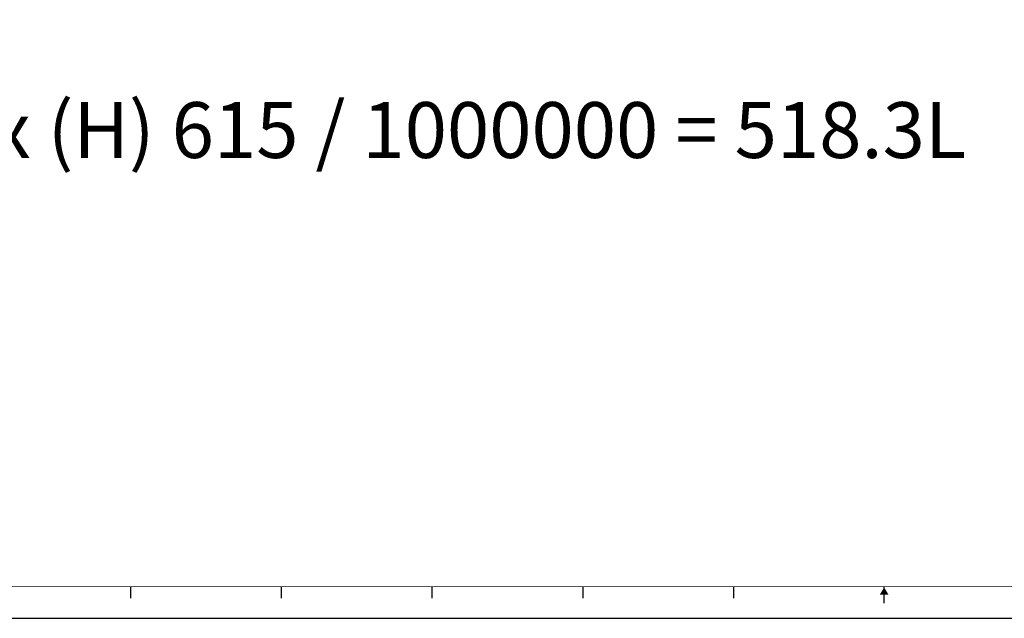
# Model space of a CAD drawing. Extents: x 25372 to 88297, y -8186 to 20081.
# Drawn here: x 27134 to 28457, y 7274 to 8077 of the extents above; entities that cross this region are included whole.
import ezdxf

# ---------------------------------------------------------------- set-up
doc = ezdxf.new("R2010")
doc.units = 0
doc.layers.get('0').update_dxf_attribs({"linetype": 'CONTINUOUS'})
doc.layers.add('4', color=4, linetype='CONTINUOUS')

msp = doc.modelspace()

# ---------------------------------------------------------------- linework, layer by layer
msp.add_line((28295.08, 7293.86), (28295.08, 7315.89))
at = {"color": 1}
msp.add_lwpolyline([(26077.96, 10470.84, 1.01, 1.01, 0), (30512.2, 10470.84, 1.01, 1.01, 0), (30512.2, 7315.89, 0.81, 1.01, 0), (26077.96, 7315.89, 1.01, 1.01, 0), (26077.96, 10470.84, 1.01, 1.01, 0)], format="xyseb", dxfattribs=at)
at = {"layer": '4'}
for p, q in [((27282.58, 7315.89), (27282.58, 7300.5)), ((27485.08, 7315.89), (27485.08, 7300.5)), ((27687.58, 7315.89), (27687.58, 7300.5)), ((27890.08, 7315.89), (27890.08, 7300.5)), ((28092.58, 7315.89), (28092.58, 7300.5)), ((25959.6, 7273.57), (30574.78, 7273.57))]:
    msp.add_line(p, q, dxfattribs=at)
msp.add_solid([(28295.08, 7315.09), (28289.31, 7305.47), (28300.85, 7305.47)], dxfattribs=at)

# ---------------------------------------------------------------- texts
at = {"insert": (26207.31, 7966.63), "char_height": 75, "width": 32400, "attachment_point": 1}
msp.add_mtext('{\\f굴림|b0|i0|c129|p50;(W) 1,145 x (D) 736 x (H) 615 / 1000000 = 518.3L}', dxfattribs=at)

doc.saveas('drawing.dxf')
